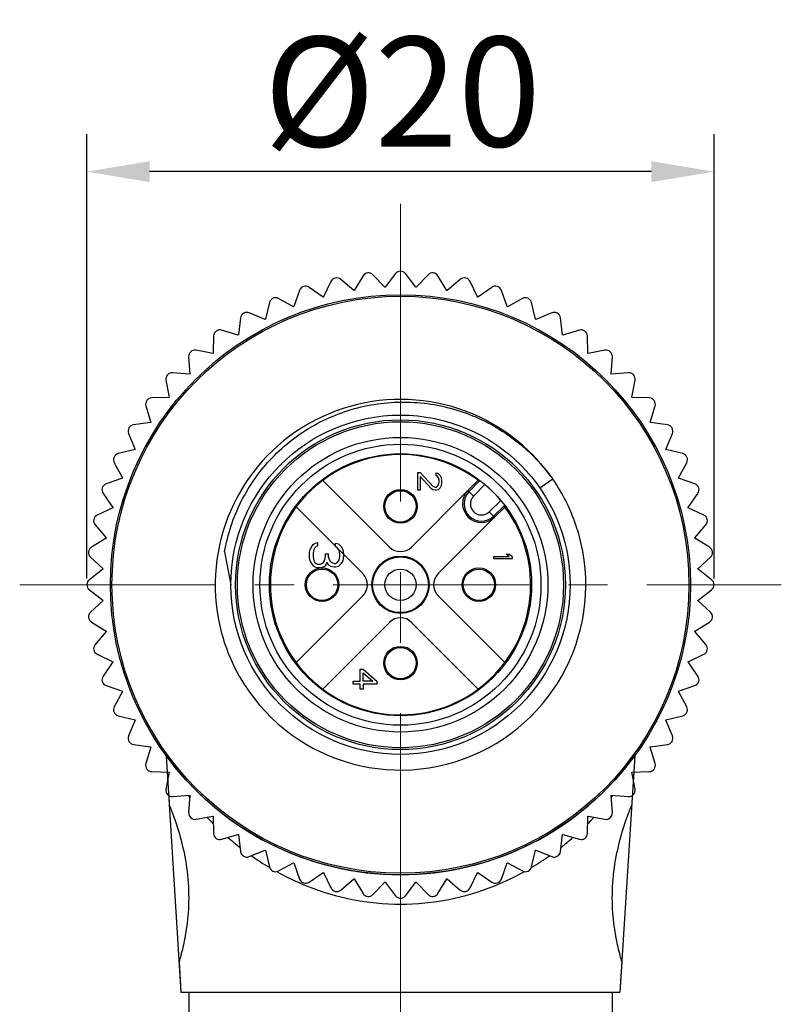
# Model space of a CAD drawing. Units: inches. Extents: x 1258 to 1555, y -1354 to -1144.
# Drawn here: x 1301 to 1325, y -1216 to -1184 of the extents above; entities that cross this region are included whole.
import ezdxf

# ---------------------------------------------------------------- set-up
doc = ezdxf.new("R2010")
doc.units = ezdxf.units.IN
doc.header["$MEASUREMENT"] = 0
doc.linetypes.add('CENTER', pattern=[2, 1.25, -0.25, 0.25, -0.25])
doc.layers.get('0').update_dxf_attribs({"lineweight": 30})
doc.layers.add('02___PRT_ALL_AXES', color=7, linetype='Continuous')
doc.layers.add('CEN', color=1, linetype='CENTER', lineweight=15)
doc.layers.add('DIM', color=3, linetype='Continuous', lineweight=15)
doc.styles.add('Romans字体', font='romans.shx', dxfattribs={"width": 0.75})
doc.dimstyles.new('01', dxfattribs={"dimtxt": 3.5, "dimasz": 2, "dimexe": 1.2, "dimexo": 0.2, "dimgap": 0.8, "dimtad": 1, "dimdec": 1, "dimdsep": 46, "dimtxsty": 'Romans字体', "dimcen": 0, "dimclrd": 1, "dimclre": 6, "dimclrt": 4, "dimazin": 2, "dimtfac": 1, "dimtdec": 1, "dimtofl": 0, "dimtmove": 0, "dimatfit": 3, "dimfxl": 1, "dimtolj": 1, "dimtzin": 0, "dimarcsym": 0})

# ---------------------------------------------------------------- blocks, each defined once
blk = doc.blocks.new('*D874')
at = {"layer": 'Defpoints', "color": 0, "lineweight": 5}
for p in [(1302.918, -1189.248), (1302.918, -1202.423), (1322.918, -1202.423)]:
    blk.add_point(p, dxfattribs=at)
at = {"layer": 'DIM', "color": 6, "lineweight": -2}
for p, q in [((1302.918, -1202.223), (1302.918, -1188.048)), ((1322.918, -1202.223), (1322.918, -1188.048))]:
    blk.add_line(p, q, dxfattribs=at)
at = {"layer": 'DIM', "color": 1, "lineweight": -2}
blk.add_line((1320.918, -1189.248), (1304.918, -1189.248), dxfattribs=at)
at = {"layer": 'DIM', "color": 1, "lineweight": 5}
for points in [[(1304.918, -1188.915), (1304.918, -1189.581), (1302.918, -1189.248)], [(1320.918, -1189.581), (1320.918, -1188.915), (1322.918, -1189.248)]]:
    blk.add_solid(points, dxfattribs=at)
at = {"layer": 'DIM', "color": 4, "lineweight": 13, "insert": (1312.975, -1186.698), "char_height": 3.5, "attachment_point": 5, "style": 'Romans字体'}
blk.add_mtext('\\A1;{\\fISOCPEUR|b0|i0|c0|p34;%%C}20', dxfattribs=at)

msp = doc.modelspace()

# ---------------------------------------------------------------- linework, layer by layer
at = {"color": 7, "linetype": 'Continuous', "lineweight": 30}
for p, q in [((1311.427, -1193.041), (1311.011, -1192.685)), ((1311.724, -1192.572), (1311.437, -1193.039)), ((1312.416, -1192.936), (1312.039, -1192.539)), ((1312.76, -1192.501), (1312.426, -1192.936)), ((1313.411, -1192.936), (1313.077, -1192.501)), ((1313.798, -1192.539), (1313.421, -1192.936)), ((1314.4, -1193.039), (1314.113, -1192.572)), ((1314.826, -1192.685), (1314.41, -1193.041)), ((1310.455, -1193.248), (1310.003, -1192.938)), ((1310.7, -1192.751), (1310.465, -1193.245)), ((1315.372, -1193.245), (1315.136, -1192.751)), ((1315.834, -1192.938), (1315.382, -1193.248)), ((1309.509, -1193.556), (1309.028, -1193.294)), ((1309.702, -1193.036), (1309.519, -1193.552)), ((1316.318, -1193.552), (1316.135, -1193.036)), ((1316.809, -1193.294), (1316.328, -1193.556)), ((1308.738, -1193.423), (1308.61, -1193.956)), ((1317.227, -1193.956), (1317.099, -1193.423)), ((1307.82, -1193.91), (1307.749, -1194.453)), ((1308.601, -1193.961), (1308.095, -1193.751)), ((1317.742, -1193.751), (1317.236, -1193.961)), ((1318.088, -1194.453), (1318.017, -1193.91)), ((1306.958, -1194.489), (1306.944, -1195.037)), ((1307.74, -1194.458), (1307.215, -1194.303)), ((1318.622, -1194.303), (1318.097, -1194.458)), ((1318.893, -1195.037), (1318.879, -1194.489)), ((1306.162, -1195.156), (1306.205, -1195.702)), ((1306.936, -1195.043), (1306.397, -1194.943)), ((1319.439, -1194.943), (1318.901, -1195.043)), ((1319.632, -1195.702), (1319.675, -1195.156)), ((1306.197, -1195.709), (1305.651, -1195.666)), ((1320.186, -1195.666), (1319.64, -1195.709)), ((1305.439, -1195.902), (1305.539, -1196.44)), ((1320.298, -1196.44), (1320.398, -1195.902)), ((1305.532, -1196.448), (1304.985, -1196.463)), ((1320.852, -1196.463), (1320.305, -1196.448)), ((1304.798, -1196.719), (1304.954, -1197.244)), ((1320.883, -1197.244), (1321.039, -1196.719)), ((1304.948, -1197.253), (1304.405, -1197.324)), ((1321.432, -1197.324), (1320.889, -1197.253)), ((1304.247, -1197.599), (1304.456, -1198.105)), ((1321.381, -1198.105), (1321.59, -1197.599)), ((1304.452, -1198.114), (1303.919, -1198.242)), ((1321.918, -1198.242), (1321.385, -1198.114)), ((1303.79, -1198.532), (1304.051, -1199.013)), ((1321.786, -1199.013), (1322.047, -1198.532)), ((1313.469, -1199.41), (1313.469, -1198.84)), ((1313.469, -1198.84), (1313.55, -1198.84)), ((1313.55, -1198.84), (1313.954, -1199.283)), ((1313.55, -1198.966), (1313.55, -1199.41)), ((1313.906, -1199.362), (1313.55, -1198.966)), ((1314.051, -1198.935), (1314.051, -1198.856)), ((1314.051, -1198.856), (1314.116, -1198.871)), ((1314.1, -1198.966), (1314.051, -1198.935)), ((1314.132, -1199.014), (1314.1, -1198.966)), ((1314.116, -1198.871), (1314.181, -1198.935)), ((1314.181, -1198.935), (1314.213, -1198.998)), ((1314.213, -1198.998), (1314.229, -1199.109)), ((1304.048, -1199.023), (1303.531, -1199.206)), ((1312.565, -1201.221), (1310.439, -1199.095)), ((1313.954, -1199.283), (1314.019, -1199.315)), ((1314.019, -1199.315), (1314.051, -1199.315)), ((1314.051, -1199.315), (1314.1, -1199.283)), ((1314.1, -1199.283), (1314.132, -1199.236)), ((1314.148, -1199.093), (1314.132, -1199.014)), ((1314.132, -1199.236), (1314.148, -1199.156)), ((1314.148, -1199.156), (1314.148, -1199.093)), ((1314.213, -1199.267), (1314.181, -1199.331)), ((1314.229, -1199.172), (1314.213, -1199.267)), ((1314.229, -1199.109), (1314.229, -1199.172)), ((1315.394, -1199.092), (1315.071, -1199.422)), ((1315.45, -1199.101), (1315.104, -1199.454)), ((1315.608, -1199.226), (1315.247, -1199.594)), ((1315.394, -1199.092), (1315.45, -1199.101)), ((1317.779, -1199.06), (1317.367, -1199.345)), ((1322.306, -1199.206), (1321.789, -1199.023)), ((1303.433, -1199.508), (1303.743, -1199.959)), ((1315.071, -1199.422), (1313.272, -1201.221)), ((1313.55, -1199.41), (1313.469, -1199.41)), ((1313.954, -1199.394), (1313.906, -1199.362)), ((1314.019, -1199.41), (1313.954, -1199.394)), ((1314.051, -1199.41), (1314.019, -1199.41)), ((1314.116, -1199.394), (1314.051, -1199.41)), ((1314.181, -1199.331), (1314.116, -1199.394)), ((1315.247, -1199.594), (1315.071, -1199.422)), ((1322.093, -1199.959), (1322.404, -1199.508)), ((1309.591, -1199.943), (1311.716, -1202.069)), ((1315.747, -1200.094), (1316.115, -1199.734)), ((1315.887, -1200.237), (1316.24, -1199.891)), ((1316.249, -1199.947), (1316.24, -1199.891)), ((1303.741, -1199.969), (1303.246, -1200.205)), ((1315.919, -1200.27), (1315.747, -1200.094)), ((1315.92, -1200.27), (1316.249, -1199.947)), ((1322.59, -1200.205), (1322.096, -1199.969)), ((1303.181, -1200.515), (1303.536, -1200.932)), ((1314.121, -1202.069), (1315.92, -1200.27)), ((1322.301, -1200.932), (1322.656, -1200.515)), ((1303.535, -1200.942), (1303.068, -1201.228)), ((1310.087, -1201.209), (1310.133, -1201.142)), ((1310.133, -1201.142), (1310.202, -1201.097)), ((1310.202, -1201.097), (1310.271, -1201.074)), ((1310.271, -1201.187), (1310.225, -1201.209)), ((1310.271, -1201.074), (1310.271, -1201.187)), ((1310.845, -1201.209), (1310.845, -1201.097)), ((1310.845, -1201.097), (1310.937, -1201.119)), ((1310.937, -1201.119), (1311.029, -1201.209)), ((1322.769, -1201.228), (1322.302, -1200.942)), ((1307.309, -1201.377), (1307.508, -1202.423)), ((1310.018, -1201.389), (1310.041, -1201.299)), ((1310.018, -1201.569), (1310.018, -1201.389)), ((1310.041, -1201.299), (1310.087, -1201.209)), ((1310.156, -1201.299), (1310.133, -1201.412)), ((1310.133, -1201.412), (1310.133, -1201.547)), ((1310.179, -1201.254), (1310.156, -1201.299)), ((1310.225, -1201.209), (1310.179, -1201.254)), ((1310.523, -1201.524), (1310.523, -1201.434)), ((1310.523, -1201.434), (1310.615, -1201.434)), ((1310.615, -1201.434), (1310.615, -1201.524)), ((1310.914, -1201.254), (1310.845, -1201.209)), ((1310.96, -1201.322), (1310.914, -1201.254)), ((1310.983, -1201.434), (1310.96, -1201.322)), ((1310.983, -1201.524), (1310.983, -1201.434)), ((1311.029, -1201.209), (1311.075, -1201.299)), ((1311.075, -1201.299), (1311.098, -1201.457)), ((1311.098, -1201.502), (1311.075, -1201.659)), ((1311.098, -1201.457), (1311.098, -1201.502)), ((1316.293, -1201.453), (1316.391, -1201.453)), ((1316.379, -1201.525), (1316.293, -1201.453)), ((1316.391, -1201.453), (1316.478, -1201.525)), ((1303.034, -1201.543), (1303.432, -1201.92)), ((1310.041, -1201.659), (1310.018, -1201.569)), ((1310.087, -1201.749), (1310.041, -1201.659)), ((1310.133, -1201.817), (1310.087, -1201.749)), ((1310.133, -1201.547), (1310.156, -1201.659)), ((1310.202, -1201.862), (1310.133, -1201.817)), ((1310.156, -1201.659), (1310.179, -1201.704)), ((1310.179, -1201.704), (1310.225, -1201.749)), ((1310.225, -1201.749), (1310.271, -1201.772)), ((1310.271, -1201.772), (1310.363, -1201.772)), ((1310.363, -1201.772), (1310.455, -1201.727)), ((1310.455, -1201.727), (1310.5, -1201.659)), ((1310.523, -1201.817), (1310.455, -1201.862)), ((1310.5, -1201.659), (1310.523, -1201.524)), ((1310.569, -1201.704), (1310.523, -1201.817)), ((1310.638, -1201.794), (1310.569, -1201.704)), ((1310.615, -1201.524), (1310.661, -1201.659)), ((1310.707, -1201.839), (1310.638, -1201.794)), ((1310.661, -1201.659), (1310.707, -1201.704)), ((1310.707, -1201.704), (1310.799, -1201.749)), ((1310.799, -1201.749), (1310.845, -1201.749)), ((1310.845, -1201.749), (1310.914, -1201.704)), ((1310.914, -1201.704), (1310.96, -1201.637)), ((1311.029, -1201.749), (1310.937, -1201.839)), ((1310.96, -1201.637), (1310.983, -1201.524)), ((1311.075, -1201.659), (1311.029, -1201.749)), ((1315.898, -1201.598), (1315.898, -1201.525)), ((1315.898, -1201.525), (1316.379, -1201.525)), ((1316.478, -1201.598), (1315.898, -1201.598)), ((1316.478, -1201.525), (1316.478, -1201.598)), ((1322.405, -1201.92), (1322.802, -1201.543)), ((1303.431, -1201.931), (1302.997, -1202.264)), ((1310.271, -1201.884), (1310.202, -1201.862)), ((1310.363, -1201.884), (1310.271, -1201.884)), ((1310.455, -1201.862), (1310.363, -1201.884)), ((1310.799, -1201.862), (1310.707, -1201.839)), ((1310.845, -1201.862), (1310.799, -1201.862)), ((1310.937, -1201.839), (1310.845, -1201.862)), ((1322.84, -1202.264), (1322.406, -1201.931)), ((1302.997, -1202.581), (1303.431, -1202.915)), ((1322.406, -1202.915), (1322.84, -1202.581)), ((1303.432, -1202.925), (1303.034, -1203.302)), ((1311.716, -1202.776), (1309.591, -1204.902)), ((1316.246, -1204.902), (1314.121, -1202.776)), ((1322.802, -1203.302), (1322.405, -1202.925)), ((1303.068, -1203.618), (1303.535, -1203.904)), ((1310.439, -1205.751), (1312.565, -1203.625)), ((1313.272, -1203.625), (1315.398, -1205.751)), ((1322.302, -1203.904), (1322.769, -1203.618)), ((1303.536, -1203.914), (1303.181, -1204.33)), ((1322.656, -1204.33), (1322.301, -1203.914)), ((1303.246, -1204.641), (1303.741, -1204.877)), ((1322.096, -1204.877), (1322.59, -1204.641)), ((1303.743, -1204.886), (1303.433, -1205.338)), ((1322.404, -1205.338), (1322.093, -1204.886)), ((1311.635, -1205.497), (1311.635, -1205.117)), ((1311.635, -1205.117), (1311.732, -1205.117)), ((1311.732, -1205.117), (1312.168, -1205.497)), ((1311.732, -1205.497), (1311.732, -1205.228)), ((1311.732, -1205.228), (1312.039, -1205.497)), ((1311.408, -1205.592), (1311.408, -1205.497)), ((1311.408, -1205.497), (1311.635, -1205.497)), ((1311.635, -1205.592), (1311.408, -1205.592)), ((1311.635, -1205.75), (1311.635, -1205.592)), ((1312.039, -1205.497), (1311.732, -1205.497)), ((1311.732, -1205.592), (1311.732, -1205.75)), ((1312.168, -1205.592), (1311.732, -1205.592)), ((1312.168, -1205.497), (1312.168, -1205.592)), ((1303.531, -1205.64), (1304.048, -1205.822)), ((1304.051, -1205.832), (1303.79, -1206.313)), ((1311.732, -1205.75), (1311.635, -1205.75)), ((1322.047, -1206.313), (1321.786, -1205.832)), ((1321.789, -1205.822), (1322.306, -1205.64)), ((1303.919, -1206.603), (1304.452, -1206.731)), ((1304.456, -1206.74), (1304.247, -1207.246)), ((1321.59, -1207.246), (1321.381, -1206.74)), ((1321.385, -1206.731), (1321.918, -1206.603)), ((1304.405, -1207.521), (1304.948, -1207.593)), ((1304.954, -1207.601), (1304.798, -1208.126)), ((1321.039, -1208.126), (1320.883, -1207.601)), ((1320.889, -1207.593), (1321.432, -1207.521)), ((1305.447, -1207.876), (1305.918, -1215.423)), ((1320.39, -1207.876), (1319.918, -1215.423)), ((1304.985, -1208.383), (1305.532, -1208.397)), ((1305.539, -1208.405), (1305.439, -1208.944)), ((1305.48, -1208.401), (1305.495, -1208.643)), ((1320.398, -1208.944), (1320.298, -1208.405)), ((1320.305, -1208.397), (1320.852, -1208.383)), ((1320.357, -1208.401), (1320.342, -1208.643)), ((1305.526, -1209.146), (1305.545, -1209.449)), ((1305.651, -1209.18), (1306.197, -1209.137)), ((1306.205, -1209.144), (1306.162, -1209.69)), ((1306.163, -1209.163), (1306.169, -1209.17)), ((1319.675, -1209.69), (1319.632, -1209.144)), ((1319.64, -1209.137), (1320.186, -1209.18)), ((1319.668, -1209.17), (1319.674, -1209.162)), ((1320.311, -1209.146), (1320.292, -1209.449)), ((1306.397, -1209.902), (1306.936, -1209.802)), ((1306.944, -1209.809), (1306.958, -1210.356)), ((1318.879, -1210.356), (1318.893, -1209.809)), ((1318.901, -1209.802), (1319.439, -1209.902)), ((1307.215, -1210.543), (1307.74, -1210.387)), ((1307.749, -1210.393), (1307.82, -1210.936)), ((1318.017, -1210.936), (1318.088, -1210.393)), ((1318.097, -1210.387), (1318.622, -1210.543)), ((1308.095, -1211.095), (1308.601, -1210.885)), ((1308.61, -1210.89), (1308.738, -1211.422)), ((1317.099, -1211.422), (1317.227, -1210.89)), ((1317.236, -1210.885), (1317.742, -1211.095)), ((1309.028, -1211.551), (1309.509, -1211.29)), ((1309.519, -1211.294), (1309.702, -1211.81)), ((1316.135, -1211.81), (1316.318, -1211.294)), ((1316.328, -1211.29), (1316.809, -1211.551)), ((1310.003, -1211.908), (1310.455, -1211.598)), ((1310.465, -1211.6), (1310.7, -1212.095)), ((1311.011, -1212.161), (1311.427, -1211.805)), ((1311.437, -1211.807), (1311.724, -1212.274)), ((1314.113, -1212.274), (1314.4, -1211.807)), ((1314.41, -1211.805), (1314.826, -1212.161)), ((1315.136, -1212.095), (1315.372, -1211.6)), ((1315.382, -1211.598), (1315.834, -1211.908)), ((1312.039, -1212.307), (1312.416, -1211.909)), ((1312.426, -1211.91), (1312.76, -1212.345)), ((1313.077, -1212.345), (1313.411, -1211.91)), ((1313.421, -1211.909), (1313.798, -1212.307)), ((1305.858, -1214.449), (1305.918, -1215.423)), ((1319.979, -1214.449), (1319.918, -1215.423)), ((1305.918, -1215.423), (1319.918, -1215.423)), ((1306.168, -1215.423), (1306.168, -1216.341)), ((1319.668, -1215.423), (1319.668, -1217.145))]:
    msp.add_line(p, q, dxfattribs=at)
for centre, radius in [((1312.918, -1202.423), 9.25), ((1312.918, -1202.423), 9.2), ((1312.918, -1202.423), 5.41), ((1312.918, -1202.423), 5.26), ((1312.918, -1202.423), 5.2), ((1312.918, -1202.423), 4.7), ((1312.918, -1202.423), 4.481), ((1312.918, -1202.423), 4.18), ((1312.918, -1199.923), 0.535), ((1312.918, -1199.923), 0.5), ((1312.918, -1202.423), 0.915), ((1312.918, -1202.423), 0.89), ((1310.418, -1202.423), 0.535), ((1310.418, -1202.423), 0.5), ((1312.918, -1202.423), 0.5), ((1315.418, -1202.423), 0.535), ((1315.418, -1202.423), 0.5), ((1312.918, -1204.923), 0.535), ((1312.918, -1204.923), 0.5)]:
    msp.add_circle(centre, radius, dxfattribs=at)
for centre, radius, start, end in [((1310.881, -1192.837), 0.2, 49.5, 154.5), ((1311.894, -1192.676), 0.2, 43.5, 148.5), ((1312.918, -1192.623), 0.2, 37.5, 142.5), ((1313.943, -1192.676), 0.2, 31.5, 136.5), ((1314.956, -1192.837), 0.2, 25.5, 130.5), ((1309.89, -1193.102), 0.2, 55.5, 160.5), ((1312.918, -1202.423), 9.5, 92.9691, 93.0309), ((1312.918, -1202.423), 9.5, 86.9691, 87.0309), ((1315.947, -1193.102), 0.2, 19.5, 124.5), ((1308.932, -1193.47), 0.2, 61.5, 166.5), ((1312.918, -1202.423), 9.5, 104.9691, 105.0309), ((1312.918, -1202.423), 9.5, 98.9691, 99.0309), ((1312.918, -1202.423), 9.5, 80.9691, 81.0309), ((1312.918, -1202.423), 9.5, 74.9691, 75.0309), ((1316.904, -1193.47), 0.2, 13.5, 118.5), ((1312.918, -1202.423), 9.5, 110.9691, 111.0309), ((1312.918, -1202.423), 9.5, 68.9691, 69.0309), ((1308.018, -1193.936), 0.2, 67.5, 172.5), ((1312.918, -1202.423), 9.5, 116.9691, 117.0309), ((1312.918, -1202.423), 9.5, 62.9691, 63.0309), ((1317.818, -1193.936), 0.2, 7.5, 112.5), ((1307.158, -1194.494), 0.2, 73.5, 178.5), ((1312.918, -1202.423), 9.5, 122.9691, 123.0309), ((1312.918, -1202.423), 9.5, 56.9691, 57.0309), ((1318.679, -1194.494), 0.2, 1.5, 106.5), ((1306.361, -1195.14), 0.2, 79.5, 184.5), ((1312.918, -1202.423), 9.5, 128.9691, 129.0309), ((1312.918, -1202.423), 9.5, 50.9691, 51.0309), ((1319.476, -1195.14), 0.2, 355.5, 100.5), ((1305.636, -1195.865), 0.2, 85.5, 190.5), ((1312.918, -1202.423), 9.5, 134.9691, 135.0309), ((1312.918, -1202.423), 9.5, 44.9691, 45.0309), ((1320.201, -1195.865), 0.2, 349.5, 94.5), ((1304.99, -1196.662), 0.2, 91.5, 196.5), ((1312.918, -1202.423), 9.5, 140.9691, 141.0309), ((1312.918, -1202.423), 9.5, 38.9691, 39.0309), ((1320.847, -1196.662), 0.2, 343.5, 88.5), ((1312.918, -1202.423), 5.91, 44.028, 190.7775), ((1304.431, -1197.523), 0.2, 97.5, 202.5), ((1312.918, -1202.423), 9.5, 146.9691, 147.0309), ((1312.918, -1202.423), 9.5, 32.9691, 33.0309), ((1321.405, -1197.523), 0.2, 337.5, 82.5), ((1303.966, -1198.437), 0.2, 103.5, 208.5), ((1312.918, -1202.423), 9.5, 152.9691, 153.0309), ((1312.918, -1202.423), 4.15, 53.3765, 36.6201), ((1312.914, -1202.427), 5.916, 42.5498, 44.0261), ((1312.918, -1202.423), 9.5, 26.9691, 27.0309), ((1321.871, -1198.437), 0.2, 331.5, 76.5), ((1312.916, -1202.425), 5.913, 35.9855, 42.5489), ((1303.598, -1199.394), 0.2, 109.5, 214.5), ((1312.918, -1202.423), 9.5, 158.9691, 159.0309), ((1312.918, -1202.423), 4.177, 40.0705, 49.9258), ((1312.917, -1202.423), 5.911, 18.7436, 34.6751), ((1312.918, -1202.423), 9.5, 20.9691, 21.0309), ((1322.239, -1199.394), 0.2, 325.5, 70.5), ((1315.5, -1199.842), 0.6, 135.57, 314.43), ((1315.5, -1199.842), 0.554, 135.57, 314.4), ((1315.5, -1199.842), 0.354, 135.57, 314.4), ((1303.333, -1200.385), 0.2, 115.5, 220.5), ((1312.918, -1202.423), 9.5, 164.9691, 165.0309), ((1312.918, -1202.423), 9.5, 14.9691, 15.0309), ((1322.504, -1200.385), 0.2, 319.5, 64.5), ((1312.918, -1202.423), 5.91, 206.712, 18.7421), ((1312.918, -1202.423), 9.5, 170.9691, 171.0309), ((1312.918, -1202.423), 9.5, 8.9691, 9.0309), ((1303.172, -1201.398), 0.2, 121.5, 226.5), ((1312.918, -1200.867), 0.5, 225, 315), ((1322.665, -1201.398), 0.2, 313.5, 58.5), ((1312.918, -1202.423), 9.5, 176.9691, 177.0309), ((1311.363, -1202.423), 0.5, 315, 45), ((1314.474, -1202.423), 0.5, 135, 225), ((1312.918, -1202.423), 9.5, 2.9691, 3.0309), ((1303.118, -1202.423), 0.2, 127.5, 232.5), ((1322.718, -1202.423), 0.2, 307.5, 52.5), ((1312.918, -1202.423), 9.5, 182.9691, 183.0309), ((1312.918, -1202.423), 9.5, 356.9691, 357.0309), ((1303.172, -1203.447), 0.2, 133.5, 238.5), ((1322.665, -1203.447), 0.2, 301.5, 46.5), ((1312.918, -1202.423), 5.91, 190.7771, 206.7118), ((1312.918, -1203.978), 0.5, 45, 135), ((1312.918, -1202.423), 9.5, 188.9691, 189.0309), ((1312.918, -1202.423), 9.5, 350.9691, 351.0309), ((1303.333, -1204.46), 0.2, 139.5, 244.5), ((1322.504, -1204.46), 0.2, 295.5, 40.5), ((1312.918, -1202.423), 9.5, 194.9691, 195.0309), ((1312.918, -1202.423), 9.5, 344.9691, 345.0309), ((1303.598, -1205.451), 0.2, 145.5, 250.5), ((1322.239, -1205.451), 0.2, 289.5, 34.5), ((1312.918, -1202.423), 9.5, 200.9691, 201.0309), ((1312.918, -1202.423), 9.5, 338.9691, 339.0309), ((1303.966, -1206.409), 0.2, 151.5, 256.5), ((1321.871, -1206.409), 0.2, 283.5, 28.5), ((1312.918, -1202.423), 9.5, 206.9691, 207.0309), ((1312.918, -1202.423), 9.5, 332.9691, 333.0309), ((1304.431, -1207.323), 0.2, 157.5, 262.5), ((1321.405, -1207.323), 0.2, 277.5, 22.5), ((1312.918, -1202.423), 9.5, 212.9691, 213.0309), ((1312.918, -1202.423), 9.5, 326.9691, 327.0309), ((1312.918, -1202.423), 9.25, 216.1234, 323.8766), ((1304.99, -1208.183), 0.2, 163.5, 268.5), ((1312.918, -1202.423), 9.5, 218.9691, 219.0309), ((1312.918, -1202.423), 9.5, 320.9691, 321.0309), ((1320.847, -1208.183), 0.2, 271.5, 16.5), ((1305.636, -1208.98), 0.2, 169.5, 274.5), ((1320.201, -1208.98), 0.2, 265.5, 10.5), ((1314.101, -1202.904), 10.109, 218.0934, 218.2534), ((1314.103, -1202.902), 10.111, 218.3094, 218.5614), ((1312.918, -1202.423), 9.5, 224.9691, 225.0309), ((1312.918, -1202.423), 9.5, 314.9691, 315.0309), ((1311.75, -1202.916), 10.09, 321.4298, 321.6937), ((1311.733, -1202.902), 10.112, 321.7495, 321.9125), ((1306.361, -1209.706), 0.2, 175.5, 280.5), ((1313.817, -1203.154), 9.73, 223.3821, 225.0948), ((1312.918, -1202.423), 9.5, 230.9691, 231.0309), ((1312.035, -1203.168), 9.71, 314.9183, 316.6159), ((1312.918, -1202.423), 9.5, 308.9691, 309.0309), ((1319.476, -1209.706), 0.2, 259.5, 4.5), ((1307.158, -1210.351), 0.2, 181.5, 286.5), ((1313.533, -1203.458), 9.314, 228.9566, 231.9982), ((1312.918, -1202.423), 9.5, 236.9691, 237.0309), ((1312.324, -1203.483), 9.281, 308.0144, 311.0494), ((1312.918, -1202.423), 9.5, 302.9691, 303.0309), ((1318.679, -1210.351), 0.2, 253.5, 358.5), ((1312.918, -1202.423), 9.5, 242.9691, 243.0309), ((1312.918, -1202.423), 9.5, 296.9691, 297.0309), ((1308.018, -1210.91), 0.2, 187.5, 292.5), ((1313.296, -1203.776), 8.917, 234.8484, 239.1681), ((1312.563, -1203.811), 8.875, 300.8152, 305.1616), ((1317.818, -1210.91), 0.2, 247.5, 352.5), ((1308.932, -1211.376), 0.2, 193.5, 298.5), ((1312.918, -1202.423), 9.5, 248.9691, 249.0309), ((1312.918, -1202.423), 9.5, 290.9691, 291.0309), ((1316.904, -1211.376), 0.2, 241.5, 346.5), ((1313.168, -1203.99), 8.667, 241.0433, 241.2642), ((1313.119, -1204.082), 8.563, 241.2589, 246.1101), ((1309.89, -1211.743), 0.2, 199.5, 304.5), ((1312.918, -1202.423), 9.5, 254.9691, 255.0309), ((1312.918, -1202.423), 9.5, 260.9691, 261.0309), ((1312.918, -1202.423), 9.5, 278.9691, 279.0309), ((1312.918, -1202.423), 9.5, 284.9691, 285.0309), ((1315.947, -1211.743), 0.2, 235.5, 340.5), ((1312.735, -1204.115), 8.526, 293.8715, 298.7528), ((1312.668, -1203.989), 8.669, 298.737, 298.954), ((1313.047, -1204.238), 8.392, 246.1243, 248.2998), ((1310.881, -1212.009), 0.2, 205.5, 310.5), ((1312.918, -1202.423), 9.5, 266.9691, 267.0309), ((1312.918, -1202.423), 9.5, 272.9691, 273.0309), ((1314.956, -1212.009), 0.2, 229.5, 334.5), ((1312.795, -1204.251), 8.378, 291.6952, 293.8698), ((1311.894, -1212.169), 0.2, 211.5, 316.5), ((1312.918, -1212.223), 0.2, 217.5, 322.5), ((1313.943, -1212.169), 0.2, 223.5, 328.5)]:
    msp.add_arc(centre, radius, start, end, dxfattribs=at)
for points, knots in [([(1307.309, -1201.377), (1307.357, -1201.097), (1307.495, -1200.542), (1307.823, -1199.752), (1308.265, -1199.018), (1308.811, -1198.358), (1309.448, -1197.786), (1310.162, -1197.315), (1310.938, -1196.953), (1311.759, -1196.709), (1312.607, -1196.589), (1313.463, -1196.593), (1314.309, -1196.722), (1315.128, -1196.973), (1315.901, -1197.34), (1316.613, -1197.816), (1317.249, -1198.389), (1317.613, -1198.829), (1317.779, -1199.06)], [0, 0, 0, 0, 0.062496, 0.124996, 0.187493, 0.249992, 0.31249, 0.37499, 0.437489, 0.499989, 0.562489, 0.624989, 0.68749, 0.749991, 0.812493, 0.874994, 0.937499, 1, 1, 1, 1]), ([(1315.45, -1199.101), (1315.451, -1199.101), (1315.452, -1199.102), (1315.454, -1199.104), (1315.458, -1199.107), (1315.463, -1199.111), (1315.47, -1199.116), (1315.482, -1199.125), (1315.499, -1199.138), (1315.523, -1199.157), (1315.549, -1199.178), (1315.578, -1199.202), (1315.598, -1199.218), (1315.608, -1199.226)], [0, 0, 0, 0, 0.005484, 0.020513, 0.044926, 0.078527, 0.120946, 0.171729, 0.296424, 0.44766, 0.619741, 0.806398, 1, 1, 1, 1]), ([(1316.115, -1199.734), (1316.123, -1199.744), (1316.14, -1199.763), (1316.163, -1199.792), (1316.185, -1199.819), (1316.203, -1199.842), (1316.216, -1199.86), (1316.225, -1199.871), (1316.231, -1199.878), (1316.234, -1199.883), (1316.238, -1199.887), (1316.239, -1199.89), (1316.24, -1199.891), (1316.24, -1199.891)], [0, 0, 0, 0, 0.193607, 0.380268, 0.55235, 0.703586, 0.828279, 0.87906, 0.921477, 0.955077, 0.979488, 0.994517, 1, 1, 1, 1]), ([(1305.545, -1209.449), (1305.571, -1209.513), (1305.665, -1209.753), (1305.84, -1210.257), (1306.041, -1211.018), (1306.17, -1211.93), (1306.168, -1212.85), (1306.063, -1213.627), (1305.944, -1214.141), (1305.876, -1214.385), (1305.858, -1214.449)], [0, 0, 0, 0, 0.040394, 0.151653, 0.312993, 0.501591, 0.690523, 0.851431, 0.960796, 1, 1, 1, 1]), ([(1319.979, -1214.449), (1319.961, -1214.385), (1319.893, -1214.141), (1319.774, -1213.627), (1319.669, -1212.85), (1319.667, -1211.93), (1319.796, -1211.018), (1319.997, -1210.257), (1320.172, -1209.753), (1320.266, -1209.513), (1320.292, -1209.449)], [0, 0, 0, 0, 0.039204, 0.148569, 0.309477, 0.498409, 0.687007, 0.848347, 0.959606, 1, 1, 1, 1]), ([(1309.944, -1212.035), (1310.407, -1212.219), (1311.385, -1212.51), (1312.402, -1212.61), (1312.918, -1212.61)], [0, 0, 0, 0, 0.490679, 1, 1, 1, 1]), ([(1312.918, -1212.61), (1313.435, -1212.61), (1314.452, -1212.51), (1315.43, -1212.219), (1315.892, -1212.035)], [0, 0, 0, 0, 0.509319, 1, 1, 1, 1])]:
    msp.add_open_spline(points, degree=3, knots=knots, dxfattribs=at)
at = {"layer": '02___PRT_ALL_AXES', "color": 6, "linetype": 'Continuous', "lineweight": 30}
msp.add_line((1305.918, -1215.423), (1319.918, -1215.423), dxfattribs=at)
at = {"layer": 'CEN', "color": 1, "linetype": 'CENTER', "lineweight": 13, "ltscale": 9}
msp.add_line((1312.918, -1235.773), (1312.918, -1190.279), dxfattribs=at)
at = {"layer": 'CEN', "color": 1, "linetype": 'CENTER', "lineweight": 13, "ltscale": 5}
msp.add_line((1300.774, -1202.423), (1325.062, -1202.423), dxfattribs=at)

# ---------------------------------------------------------------- dimensions: what is measured, and where the dimension line sits
at = {"layer": 'DIM', "lineweight": 13}
dim = msp.add_linear_dim(base=(1302.918, -1189.248), p1=(1322.918, -1202.423), p2=(1302.918, -1202.423), text='{\\fISOCPEUR|b0|i0|c0|p34;%%C}<>', dimstyle='01', dxfattribs=at)
dim.commit()
dim.dimension.update_dxf_attribs({"geometry": '*D874', "text_midpoint": (1312.975, -1189.248), "dimtype": 160})

doc.saveas('drawing.dxf')
